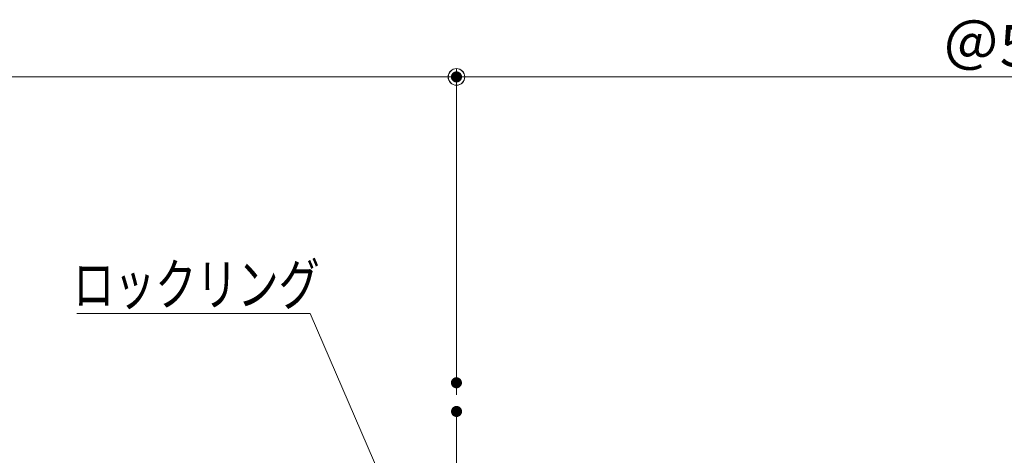
# Model space of a CAD drawing. Units: millimetres. Extents: x -600 to 600, y -757 to 416.
# Drawn here: x -248 to -69, y -258 to -180 of the extents above; entities that cross this region are included whole.
import ezdxf

# ---------------------------------------------------------------- set-up
doc = ezdxf.new("R2010")
doc.units = ezdxf.units.MM
doc.header["$LTSCALE"] = 5
for name, color, linetype in [('6文字', 7, 'Continuous'), ('center', 7, 'Continuous'), ('sunpou', 7, 'Continuous')]:
    doc.layers.add(name, color=color, linetype=linetype)
doc.styles.add('ＭＳ ゴシック', font='txt', dxfattribs={"height": 1})

# ---------------------------------------------------------------- blocks, each defined once
blk = doc.blocks.new('_ORIGIN_0-9_')
at = {"layer": 'sunpou', "color": 1, "linetype": 'Continuous', "lineweight": 5}
blk.add_line((0, 0), (-1, 0), dxfattribs=at)
blk.add_circle((0, 0), 0.5, dxfattribs=at)
blk = doc.blocks.new('MLeader4_1-5_')
at = {"layer": '6文字', "color": 1, "linetype": 'Continuous', "lineweight": 5}
for p, q in [((-39.251, -46.559), (-47.482, -46.559)), ((-39.035, -46.559), (-39.251, -46.559)), ((-36.224, -53.06), (-39.035, -46.559))]:
    blk.add_line(p, q, dxfattribs=at)
at = {"layer": '6文字', "color": 2, "linetype": 'Continuous', "lineweight": 20}
for p, q in [((-35.51, -54.712), (-36.224, -53.06)), ((-35.949, -52.941), (-35.51, -54.712)), ((-35.51, -54.712), (-36.5, -53.179))]:
    blk.add_line(p, q, dxfattribs=at)
at = {"layer": '6文字', "color": 2, "linetype": 'Continuous', "lineweight": 20, "style": 'ＭＳ ゴシック', "width": 0.727447}
blk.add_text('ロックリング', height=1.5011, dxfattribs=at).set_placement((-47.621, -46.259))

msp = doc.modelspace()

# ---------------------------------------------------------------- linework, layer by layer
at = {"layer": 'center', "color": 5, "linetype": 'Continuous', "lineweight": 18}
msp.add_line((-168.62, -340.56), (-168.62, -250.56), dxfattribs=at)
at = {"layer": 'DEFPOINTS', "color": 7, "linetype": 'Continuous', "lineweight": 5, "const_width": 1}
for points in [[(-168.14, -189.96, 0.414214), (-168.64, -189.46, 0.414214), (-169.14, -189.96, 0.414214), (-168.64, -190.46, 0.414214)], [(-168.12, -189.96, 0.414214), (-168.62, -189.46, 0.414214), (-169.12, -189.96, 0.414214), (-168.62, -190.46, 0.414214)], [(-168.14, -245.36, 0.414214), (-168.64, -244.86, 0.414214), (-169.14, -245.36, 0.414214), (-168.64, -245.86, 0.414214)], [(-168.12, -250.56, 0.414214), (-168.62, -250.06, 0.414214), (-169.12, -250.56, 0.414214), (-168.62, -251.06, 0.414214)]]:
    msp.add_lwpolyline(points, format="xyb", close=True, dxfattribs=at)
at = {"layer": 'sunpou', "color": 1, "linetype": 'Continuous', "lineweight": 5}
for p, q in [((-168.64, -242.36), (-168.64, -188.46)), ((-168.62, -247.56), (-168.62, -188.46)), ((-465.64, -189.96), (-171.62, -189.96)), ((28.36, -189.96), (-165.64, -189.96))]:
    msp.add_line(p, q, dxfattribs=at)

# ---------------------------------------------------------------- block references
at = {"layer": '6文字', "color": 2, "linetype": 'Continuous', "lineweight": 20, "xscale": 5, "yscale": 5}
msp.add_blockref('MLeader4_1-5_', (0, 0), dxfattribs=at)
at = {"layer": 'sunpou', "color": 1, "linetype": 'Continuous', "lineweight": 5, "xscale": 3, "yscale": 3}
msp.add_blockref('_ORIGIN_0-9_', (-168.62, -189.96), dxfattribs=at)
at = {"layer": 'sunpou', "color": 1, "linetype": 'Continuous', "lineweight": 5, "xscale": 3, "yscale": 3, "rotation": 180}
msp.add_blockref('_ORIGIN_0-9_', (-168.64, -189.96), dxfattribs=at)

# ---------------------------------------------------------------- texts
at = {"layer": 'sunpou', "color": 2, "linetype": 'Continuous', "lineweight": 18, "style": 'ＭＳ ゴシック', "width": 1.020025}
msp.add_text('＠500', height=7.506, dxfattribs=at).set_placement((-80.6, -188.08))

doc.saveas('drawing.dxf')
